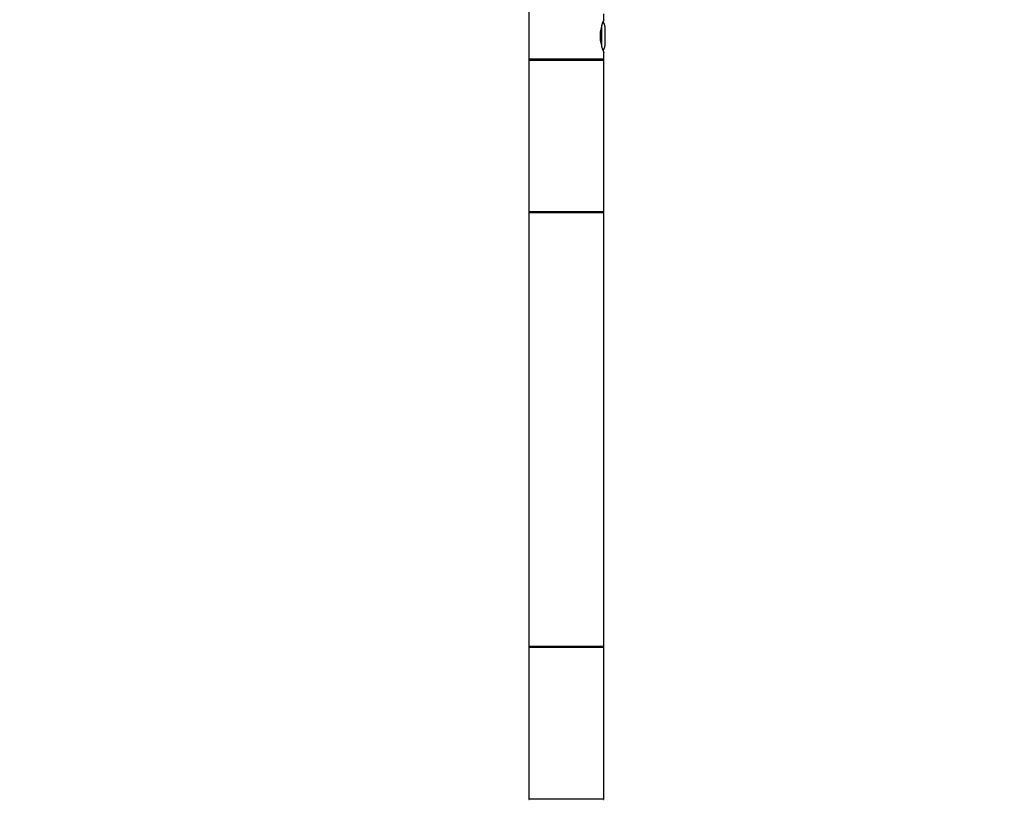
# Model space of a CAD drawing. Units: millimetres. Extents: x 0 to 1303, y 0 to 2092.
# Drawn here: x 0 to 419, y 1411 to 1743 of the extents above; entities that cross this region are included whole.
import ezdxf
from ezdxf import colors
from ezdxf.entities.mleader import LeaderData, LeaderLine
from ezdxf.math import Vec2, Vec3

# ---------------------------------------------------------------- set-up
doc = ezdxf.new("R2010")
doc.units = ezdxf.units.MM
doc.layers.add('DV4_Défaut', color=7, linetype='Continuous')
doc.layers.add('Défaut', color=7, linetype='Continuous')

# ---------------------------------------------------------------- blocks, each defined once
blk = doc.blocks.new('_DOT')
at = {"color": 0}
blk.add_line((0, 0), (-1, 0), dxfattribs=at)
at = {"color": 0, "const_width": 0.333}
blk.add_lwpolyline([(-0.1665, 0, 1), (0.1665, 0, 1)], format="xyb", close=True, dxfattribs=at)
blk = doc.blocks.new('SE3')
at = {"layer": 'DV4_Défaut', "color": 7, "linetype": 'Continuous'}
for p, q in [((216.7, 1777.63), (216.7, 1726.33)), ((248.7, 1743.13), (248.7, 1745.63)), ((247.86, 1731.32), (247.86, 1740.91)), ((247.49, 1739.57), (247.49, 1732.71)), ((249.3, 1733.13), (249.3, 1739.13)), ((248.7, 1726.33), (248.7, 1729.14)), ((248.7, 1726.33), (216.7, 1726.33)), ((216.7, 1725.93), (248.7, 1725.93)), ((216.7, 1725.93), (216.7, 1693.63)), ((216.9, 1726.13), (248.5, 1726.13)), ((248.5, 1726.13), (216.9, 1726.13)), ((248.7, 1693.63), (248.7, 1725.93)), ((216.7, 1693.63), (216.7, 1661.33)), ((248.7, 1661.33), (248.7, 1693.63)), ((248.7, 1661.33), (216.7, 1661.33)), ((216.7, 1661.03), (248.7, 1661.03)), ((216.7, 1661.03), (216.7, 1476.23)), ((248.6, 1661.13), (216.8, 1661.13)), ((248.7, 1476.23), (248.7, 1661.03)), ((248.7, 1476.23), (216.7, 1476.23)), ((216.7, 1475.93), (248.7, 1475.93)), ((216.7, 1475.93), (216.7, 1443.63)), ((216.8, 1476.13), (248.6, 1476.13)), ((248.7, 1443.63), (248.7, 1475.93)), ((216.7, 1443.63), (216.7, 1411.33)), ((248.7, 1411.33), (248.7, 1443.63)), ((248.7, 1411.33), (216.7, 1411.33))]:
    blk.add_line(p, q, dxfattribs=at)
for centre, radius, start, end in [((263.12, 1736.13), 16.03, 154.1029, 205.8971), ((243.87, 1739.13), 5.43, 0, 34.0997), ((243.87, 1733.13), 5.43, 325.6801, 0), ((216.9, 1726.33), 0.2, 180, 270), ((216.9, 1725.93), 0.2, 90, 180), ((248.5, 1726.33), 0.2, 270, 0), ((248.5, 1725.93), 0.2, 0, 90), ((216.9, 1661.33), 0.2, 180, 270), ((216.8, 1661.03), 0.1, 90, 180), ((248.5, 1661.33), 0.2, 270, 0), ((248.6, 1661.03), 0.1, 0, 90), ((216.8, 1476.23), 0.1, 180, 270), ((216.9, 1475.93), 0.2, 90, 180), ((248.5, 1475.93), 0.2, 0, 90), ((248.6, 1476.23), 0.1, 270, 0), ((216.9, 1411.33), 0.2, 180, 270), ((248.5, 1411.33), 0.2, 270, 0)]:
    blk.add_arc(centre, radius, start, end, dxfattribs=at)

msp = doc.modelspace()

# ---------------------------------------------------------------- block references
at = {"layer": 'Défaut'}
msp.add_blockref('SE3', (0, 0), dxfattribs=at)

# ---------------------------------------------------------------- leaders
at = {"layer": 'Défaut', "color": 7, "linetype": 'Continuous'}
ml = msp.add_multileader_mtext('Standard', dxfattribs=at)
ml.set_content('{\\pxsm0.9;\\fSolid Edge ISO|b1||i0||c0|p34;\\W1.;09/07/2019\\P}', color=256)
ml.set_leader_properties()
ml.set_arrow_properties(name='DOT')
ml.build(insert=Vec2(0, 0))
ml.multileader.update_dxf_attribs({"leader_type": 0, "dogleg_length": 0, "arrow_head_size": 12})
ctx = ml.context
ctx.base_point, ctx.char_height, ctx.arrow_head_size, ctx.landing_gap_size = Vec3(1021.87, 2084.59), 12, 12, 4.2
notes = []
notes.append((ctx, [(0, (0, 0, 0), (0, 0), (1, 0), 1, [])]))
ctx.mtext.insert = Vec3(1023.87, 2090.71)
ml = msp.add_multileader_mtext('Standard', dxfattribs=at)
ml.set_content('{\\pxsm0.9;\\fArial|b1||i0||c0|p34;\\W1.;TWR3H2\\P}', color=256)
ml.set_leader_properties()
ml.set_arrow_properties(name='DOT')
ml.build(insert=Vec2(0, 0))
ml.multileader.update_dxf_attribs({"leader_type": 0, "dogleg_length": 0, "arrow_head_size": 12})
ctx = ml.context
ctx.base_point, ctx.char_height, ctx.arrow_head_size, ctx.landing_gap_size = Vec3(302.74, 2084.43), 12, 12, 4.2
notes.append((ctx, [(0, (0, 0, 0), (0, 0), (1, 0), 1, [])]))
ctx.mtext.insert = Vec3(304.74, 2090.53)
for ctx, leaders in notes:
    for number, flags, end, landing, length, lines in leaders:
        leader = LeaderData()
        leader.index, (leader.has_last_leader_line, leader.has_dogleg_vector, leader.attachment_direction) = number, flags
        leader.last_leader_point, leader.dogleg_vector, leader.dogleg_length = Vec3(end), Vec3(landing), length
        for number, points, colour, breaks in lines:
            line = LeaderLine()
            line.index, line.vertices, line.color, line.breaks = number, Vec3.list(points), colors.encode_raw_color(colour), breaks
            leader.lines.append(line)
        ctx.leaders.append(leader)

doc.saveas('drawing.dxf')
